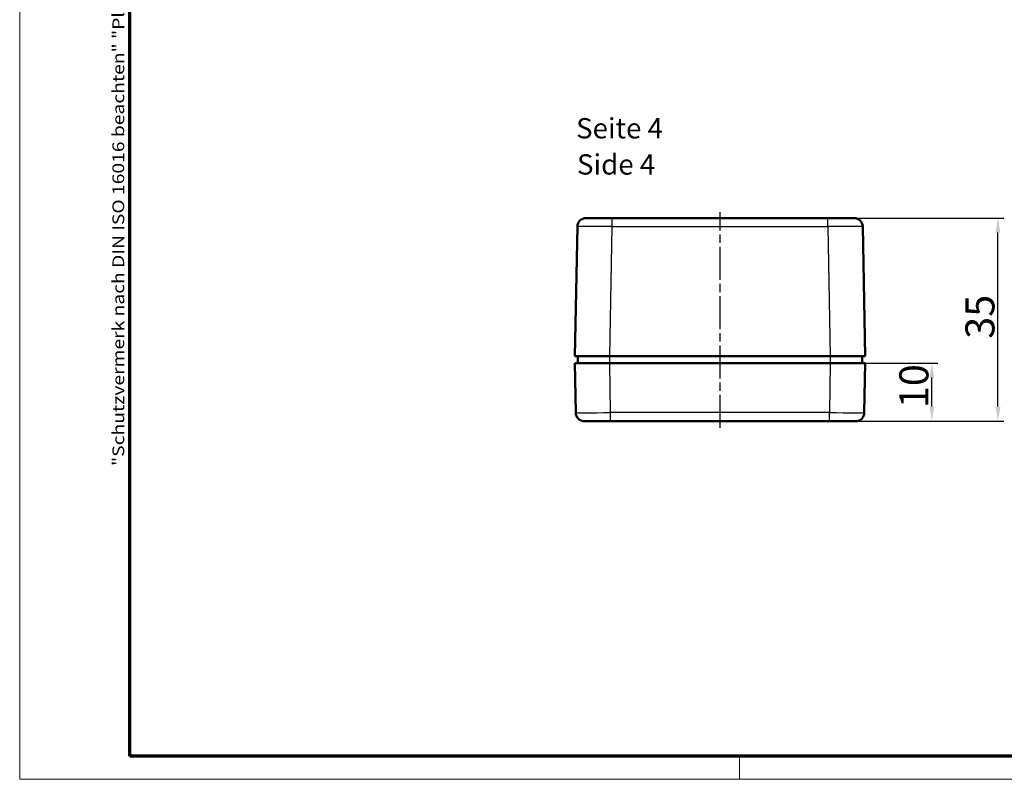
# Model space of a CAD drawing. Units: millimetres. Extents: x 1 to 423, y 1 to 296.
# Drawn here: x 1 to 171, y 1 to 132 of the extents above; entities that cross this region are included whole.
import ezdxf

# ---------------------------------------------------------------- set-up
doc = ezdxf.new("R2010")
doc.units = ezdxf.units.MM
doc.linetypes.add('CHAIN', pattern=[0.3543, 0.2362, -0.0295, 0.0591, -0.0295])
doc.linetypes.add('DASH_DOT', pattern=[0.37, 0.24, -0.06, 0.01, -0.06])
doc.layers.get('0').update_dxf_attribs({"lineweight": 25})
for name, color, linetype, lineweight in [('Bemaßung (ISO)', 1, 'Continuous', 25), ('Mittellinie (ISO)', 1, 'DASH_DOT', 25), ('Rahmen (ISO)', 7, 'Continuous', 70), ('Sichtbar (ISO)', 7, 'Continuous', 50), ('Sichtbar schmal (ISO)', 1, 'Continuous', 25), ('Symbol (ISO)', 1, 'Continuous', 25)]:
    doc.layers.add(name, color=color, linetype=linetype, lineweight=lineweight)
doc.styles.add('3_5', font='isocpeur.ttf', dxfattribs={"width": 1.1})
doc.styles.add('5', font='isocpeur.ttf', dxfattribs={"width": 1.1})
doc.styles.add('Notiztext (DIN)', font='isocpeur.ttf', dxfattribs={"width": 1.1})
doc.styles.add('Textstil239', font='isocpeui.ttf', dxfattribs={"width": 1.1})
doc.dimstyles.new('11-Bopla 5', dxfattribs={"dimtxt": 5, "dimasz": 2.5, "dimexe": 1, "dimexo": 0, "dimgap": 0.6, "dimtad": 1, "dimdec": 6, "dimrnd": 1e-08, "dimtxsty": '5', "dimcen": 0.09, "dimdle": 7, "dimclrd": 1, "dimclre": 1, "dimclrt": 7, "dimadec": 6, "dimazin": 2, "dimtfac": 0.7, "dimtdec": 3, "dimtmove": 0, "dimatfit": 3, "dimfxl": 1, "dimtolj": 1, "dimlwd": 25, "dimlwe": 25, "dimarcsym": 0})

# ---------------------------------------------------------------- blocks, each defined once
blk = doc.blocks.new('Ränder Bopla-A3-Rahmen')
at = {"color": 1, "linetype": 'Continuous', "lineweight": 18}
for p, q in [((1, 1), (1, 296)), ((125, 5), (125, 1)), ((419, 1), (1, 1))]:
    blk.add_line(p, q, dxfattribs=at)
at = {"color": 3, "linetype": 'Continuous', "lineweight": 70}
for p, q in [((20, 5), (20, 292)), ((415, 5), (20, 5))]:
    blk.add_line(p, q, dxfattribs=at)
at = {"layer": 'Rahmen (ISO)', "color": 1, "insert": (19, 55), "char_height": 2.03, "width": 168.977, "attachment_point": 7, "rotation": 90, "style": 'Notiztext (DIN)'}
blk.add_mtext('\\fISOCPEUR|b0|i0;\\W1.20;\\H2.0300;"Schutzvermerk nach DIN ISO 16016 beachten" \\fISOCPEUR|b0|i1;\\W1.20;\\H2.0300;"Please pay attention to copyright note DIN ISO 16016"', dxfattribs=at)
blk = doc.blocks.new('*D7')
at = {"layer": 'Bemaßung (ISO)', "color": 1, "linetype": 'Continuous', "lineweight": 25}
for p, q in [((146.64, 72.72), (159.13, 72.72)), ((158.13, 65.22), (158.13, 70.22)), ((144.99, 62.72), (159.13, 62.72))]:
    blk.add_line(p, q, dxfattribs=at)
at = {"layer": 'Bemaßung (ISO)', "color": 1, "linetype": 'Continuous'}
for points in [[(157.71, 70.22), (158.54, 70.22), (158.13, 72.72)], [(157.71, 65.22), (158.54, 65.22), (158.13, 62.72)]]:
    blk.add_solid(points, dxfattribs=at)
at = {"layer": 'Defpoints', "color": 0, "linetype": 'Continuous'}
for p in [(146.64, 72.72), (158.13, 72.72), (144.99, 62.72)]:
    blk.add_point(p, dxfattribs=at)
at = {"layer": 'Bemaßung (ISO)', "color": 7, "linetype": 'Continuous', "lineweight": 25, "insert": (157.53, 64.97), "char_height": 5, "attachment_point": 7, "rotation": 90, "style": '5'}
blk.add_mtext('\\A1;10', dxfattribs=at)
blk = doc.blocks.new('*D8')
at = {"layer": 'Bemaßung (ISO)', "color": 1, "linetype": 'Continuous', "lineweight": 25}
for p, q in [((140.21, 97.72), (170.51, 97.72)), ((169.51, 65.22), (169.51, 95.22)), ((144.99, 62.72), (170.51, 62.72))]:
    blk.add_line(p, q, dxfattribs=at)
at = {"layer": 'Bemaßung (ISO)', "color": 1, "linetype": 'Continuous'}
for points in [[(169.1, 95.22), (169.93, 95.22), (169.51, 97.72)], [(169.1, 65.22), (169.93, 65.22), (169.51, 62.72)]]:
    blk.add_solid(points, dxfattribs=at)
at = {"layer": 'Defpoints', "color": 0, "linetype": 'Continuous'}
for p in [(140.21, 97.72), (169.51, 97.72), (144.99, 62.72)]:
    blk.add_point(p, dxfattribs=at)
at = {"layer": 'Bemaßung (ISO)', "color": 7, "linetype": 'Continuous', "lineweight": 25, "insert": (168.91, 76.92), "char_height": 5, "attachment_point": 7, "rotation": 90, "style": '5'}
blk.add_mtext('\\A1;35', dxfattribs=at)

msp = doc.modelspace()

# ---------------------------------------------------------------- linework, layer by layer
at = {"layer": 'Mittellinie (ISO)', "linetype": 'CHAIN', "ltscale": 23.990969}
msp.add_line((121.6358024, 61.5905669), (121.6358024, 98.7450245), dxfattribs=at)
at = {"layer": 'Sichtbar (ISO)'}
for p, q in [((98.5577092, 97.7166683), (103.0574411, 97.7166683)), ((140.2141638, 97.7166683), (103.0574411, 97.7166683)), ((140.2141638, 97.7166683), (143.532168, 97.7166683)), ((143.532168, 97.7166683), (144.2976522, 97.7166683)), ((144.2976522, 97.7166683), (144.7138957, 97.7166683)), ((97.0579772, 96.2450245), (96.6358024, 73.9166683)), ((146.6358024, 73.9166683), (146.2136276, 96.2450245)), ((102.635445, 73.9166683), (96.6358024, 73.9166683)), ((97.1253302, 73.9166683), (97.1358024, 72.7166683)), ((140.6361599, 73.9166683), (102.635445, 73.9166683)), ((146.6358024, 73.9166683), (140.6361599, 73.9166683)), ((146.1358024, 72.7166683), (146.1462747, 73.9166683)), ((96.6358024, 72.7166683), (102.6348886, 72.7166683)), ((96.6358024, 72.7166683), (96.7846274, 64.1904896)), ((140.6367163, 72.7166683), (102.6348886, 72.7166683)), ((140.6367163, 72.7166683), (146.6358024, 72.7166683)), ((146.4869774, 64.1904896), (146.6358024, 72.7166683)), ((102.7837136, 62.7166683), (98.284399, 62.7166683)), ((102.7837136, 62.7166683), (140.4878913, 62.7166683)), ((144.9872059, 62.7166683), (140.4878913, 62.7166683))]:
    msp.add_line(p, q, dxfattribs=at)
for centre, start, end in [((98.5577092, 96.2166683), 90, 178.91680548), ((144.7138957, 96.2166683), 1.083194495, 90), ((98.284399, 64.2166683), 181.000000021, 270), ((144.9872059, 64.2166683), 270, 359)]:
    msp.add_arc(centre, 1.5, start, end, dxfattribs=at)
msp.add_open_spline([(144.2976522, 97.7166682), (144.2045211, 97.7166674), (144.0931755, 97.7166517), (143.8365698, 97.7166525), (143.6917911, 97.7166665), (143.532168, 97.7166681)], degree=3, knots=[-0.138863195, -0.138863195, -0.138863195, -0.138863195, -0.06943216981, -0.06943216981, -0.000001, -0.000001, -0.000001, -0.000001], dxfattribs=at)
at = {"layer": 'Sichtbar schmal (ISO)'}
for p, q in [((103.0574411, 96.2355743), (103.0574411, 97.7166683)), ((140.2141638, 96.2355743), (140.2141638, 97.7166683)), ((102.635445, 73.9166683), (103.0574411, 96.2355743)), ((103.0574411, 96.2355743), (140.2141638, 96.2355743)), ((140.2141638, 96.2355743), (140.6361599, 73.9166683)), ((102.6358024, 72.7166683), (102.6358024, 73.9166683)), ((140.6358024, 73.9166683), (140.6358024, 72.7166683)), ((102.7837136, 64.1904896), (102.6348886, 72.7166683)), ((140.6367163, 72.7166683), (140.4878913, 64.1904896)), ((102.7837136, 62.7166683), (102.7837136, 64.1904896)), ((140.4878913, 64.1904896), (102.7837136, 64.1904896)), ((140.4878913, 62.7166683), (140.4878913, 64.1904896))]:
    msp.add_line(p, q, dxfattribs=at)
for centre, major_axis, ratio, start_param, end_param in [((103.0585135, 96.2166683), (6.0005363, -0.0283554), 0.0031498138, 1.5709899362, 3.1415480042), ((140.2130914, 96.2166683), (6.0005363, 0.0283554), 0.0031498138, 0.0000446669, 1.5706027246), ((102.7850845, 64.2166683), (-6.000457, -0.0261771), 0.0043616898, 0.0000571013, 1.5705488416), ((140.4865204, 64.2166683), (-6.000457, 0.0261771), 0.0043616898, 1.5710438147, 3.1415355605)]:
    msp.add_ellipse(centre, major_axis=major_axis, ratio=ratio, start_param=start_param, end_param=end_param, dxfattribs=at)

# ---------------------------------------------------------------- block references
msp.add_blockref('Ränder Bopla-A3-Rahmen', (0, 0))

# ---------------------------------------------------------------- texts
at = {"layer": 'Symbol (ISO)', "color": 3, "char_height": 3.49999994, "attachment_point": 7}
for s, insert, style in [('Seite 4', (96.841166, 110.3497273), '3_5'), ('Side 4', (96.9923664, 104.1176969), 'Textstil239')]:
    msp.add_mtext(s, dxfattribs=dict(at, insert=insert, style=style))

# ---------------------------------------------------------------- dimensions: what is measured, and where the dimension line sits
at = {"layer": 'Bemaßung (ISO)', "color": 1, "linetype": 'Continuous', "lineweight": 25}
for base, p2, picture, middle in [((169.5136028, 97.7166683), (140.2141638, 97.7166683), '*D8', (169.5136028, 80.2166683)), ((158.1260574, 72.7166683), (146.6358024, 72.7166683), '*D7', (158.1260574, 67.7166683))]:
    dim = msp.add_linear_dim(base=base, p1=(144.9872059, 62.7166683), p2=p2, angle=270, dimstyle='11-Bopla 5', override={"dimgap": 0.6, "dimdec": 6, "dimtol": 0, "dimlim": 0, "dimtp": 0, "dimtm": 0, "dimtdec": 3, "dimtofl": 0, "dimatfit": 1}, dxfattribs=at)
    dim.commit()
    dim.dimension.update_dxf_attribs({"geometry": picture, "text_midpoint": middle, "dimtype": 160})

doc.saveas('drawing.dxf')
